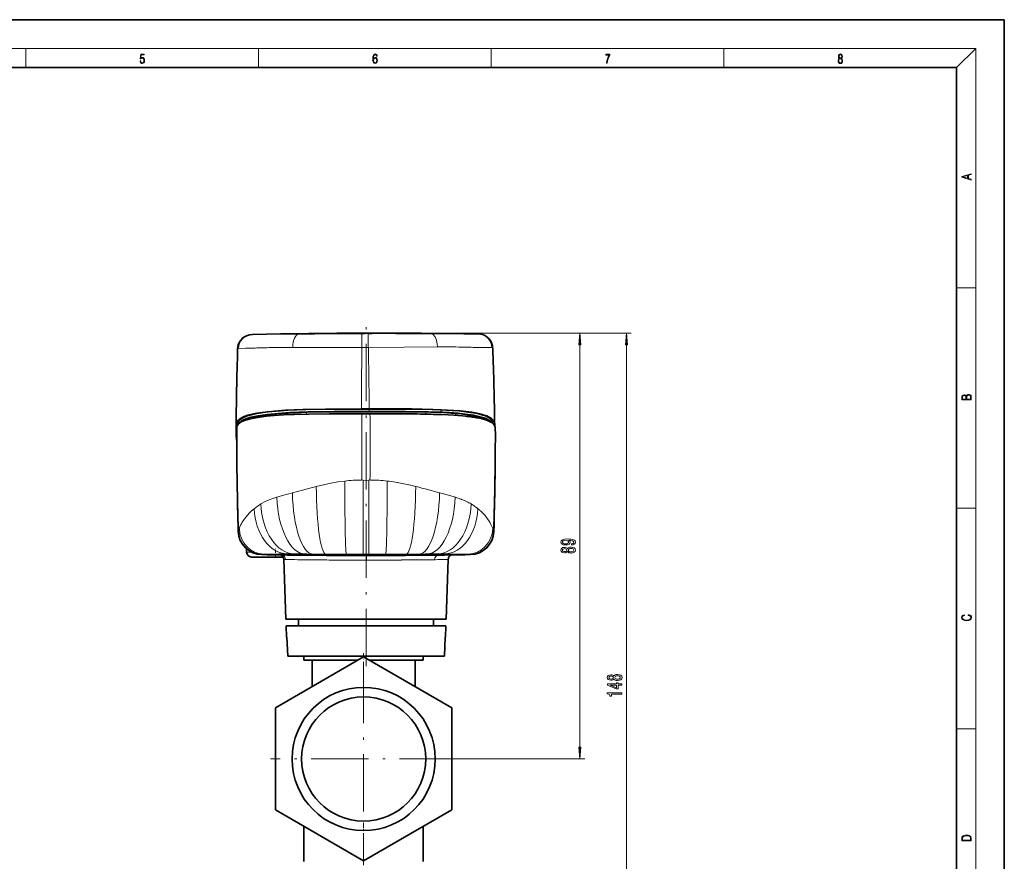
# Model space of a CAD drawing. Extents: x 0 to 420, y 0 to 297.
# Drawn here: x 214 to 420, y 121 to 297 of the extents above; entities that cross this region are included whole.
import ezdxf

# ---------------------------------------------------------------- set-up
doc = ezdxf.new("R2010")
doc.units = 0
doc.linetypes.add('DASHDOT', pattern=[18.5, 12, -3, 0.5, -3])

msp = doc.modelspace()

# ---------------------------------------------------------------- linework, layer by layer
at = {"color": 7, "lineweight": 35}
for p, q in [((420, 297), (210, 297)), ((420, 0), (420, 297)), ((410, 287), (20, 287)), ((410, 10), (410, 287)), ((273.84, 214.77), (273.78, 214.77)), ((286.11, 215.48), (285.28, 215.48)), ((286.11, 215.45), (285.28, 215.45)), ((285.28, 214.95), (286.12, 214.95)), ((286.26, 214.9), (285.43, 214.9)), ((286.94, 215.49), (286.11, 215.48)), ((286.95, 215.46), (286.11, 215.45)), ((286.12, 214.95), (286.95, 214.95)), ((287.1, 214.9), (286.26, 214.9)), ((286.26, 214.47), (285.43, 214.47)), ((286.26, 214.47), (287.1, 214.47)), ((288.56, 214.47), (287.1, 214.47)), ((288.63, 214.47), (288.56, 214.47)), ((290, 214.46), (288.63, 214.47)), ((290.17, 214.46), (290, 214.46)), ((293.25, 214.45), (293.08, 214.46)), ((296.31, 214.43), (295.95, 214.43)), ((299.32, 214.37), (298.97, 214.38)), ((302.19, 214.28), (301.52, 214.31)), ((307.01, 213.95), (306.5, 214)), ((308.78, 213.73), (308.57, 213.76)), ((311.15, 213.24), (311.09, 213.26)), ((312.46, 212.72), (312.42, 212.73)), ((259.38, 212.31), (259.37, 212.09)), ((312.88, 212.42), (312.87, 212.46)), ((261.26, 185.45), (261.25, 186.16)), ((262.26, 184.46), (268.91, 184.46)), ((268.77, 184.9), (268.77, 185.08)), ((269.06, 183.97), (269.5, 171.46)), ((303.48, 183.97), (303.04, 171.46)), ((303.77, 185.08), (303.77, 184.9)), ((269.5, 171.46), (303.04, 171.46)), ((272.13, 171.46), (272.13, 170.06)), ((300.41, 170.06), (300.41, 171.46)), ((300.42, 171.46), (300.42, 170.06)), ((303, 170.06), (269.55, 170.06)), ((269.55, 170.06), (269.63, 167.66)), ((303, 170.06), (302.91, 167.66)), ((269.63, 167.66), (269.7, 167.66)), ((269.7, 167.66), (269.86, 163.66)), ((302.69, 163.66), (302.84, 167.66)), ((302.84, 167.66), (302.69, 163.66)), ((302.84, 167.66), (302.91, 167.66)), ((285.77, 163.52), (267.27, 152.84)), ((269.86, 163.66), (302.69, 163.66)), ((273.27, 162.86), (273.27, 163.66)), ((304.27, 152.84), (285.77, 163.52)), ((298.27, 162.86), (298.27, 163.66)), ((284.62, 162.86), (273.27, 162.86)), ((274.97, 157.28), (274.97, 162.86)), ((298.27, 162.86), (286.91, 162.86)), ((296.57, 157.28), (296.57, 162.86)), ((267.27, 152.84), (267.27, 131.48)), ((304.27, 131.48), (304.27, 152.84)), ((267.27, 131.48), (285.77, 120.79)), ((285.77, 120.79), (304.27, 131.48)), ((273.27, 120.66), (273.27, 128.01)), ((298.27, 120.66), (298.27, 128.01))]:
    msp.add_line(p, q, dxfattribs=at)
at = {"color": 7, "lineweight": 13}
for p, q in [((16, 291), (414, 291)), ((215, 287), (215, 291)), ((263.75, 287), (263.75, 291)), ((312.5, 287), (312.5, 291)), ((361.25, 287), (361.25, 291)), ((410, 287), (414, 291)), ((414, 6), (414, 291)), ((410, 240.83), (414, 240.83)), ((272.19, 231.14), (272.02, 231.14)), ((285.77, 231.36), (341.83, 231.36)), ((286.27, 231.36), (332.08, 231.36)), ((286.75, 228.35), (286.74, 231.24)), ((299.95, 231.22), (300.12, 231.22)), ((270.66, 228.36), (270.92, 228.36)), ((285.41, 228.34), (286.08, 228.35)), ((286.75, 228.35), (286.08, 228.35)), ((301.5, 228.45), (301.23, 228.45)), ((331.08, 144.65), (331.08, 228.87)), ((340.83, 86.15), (340.83, 228.87)), ((273.78, 214.77), (273.77, 214.39)), ((273.84, 214.77), (273.83, 214.39)), ((286.95, 215.46), (286.95, 214.95)), ((298.8, 214.84), (298.81, 214.38)), ((301.91, 214.79), (301.92, 215.3)), ((264.7, 214.07), (264.68, 213.86)), ((267.52, 214.43), (267.51, 214.12)), ((305.02, 214.54), (305.05, 214.12)), ((307.86, 214.18), (307.88, 213.85)), ((259.38, 212.31), (259.39, 212.12)), ((312.87, 212.46), (312.87, 212.43)), ((285.43, 200.6), (285.3, 200.6)), ((285.67, 200.56), (285.43, 200.6)), ((286.26, 200.46), (285.67, 200.56)), ((286.86, 200.56), (286.26, 200.46)), ((287.1, 200.6), (286.86, 200.56)), ((287.23, 200.6), (287.1, 200.6)), ((292.82, 200.07), (292.46, 200.13)), ((295.67, 199.48), (295.58, 199.5)), ((298.69, 198.72), (298.41, 198.79)), ((301.69, 197.92), (298.69, 198.72)), ((301.76, 197.9), (301.69, 197.92)), ((301.94, 197.86), (301.76, 197.9)), ((304.97, 196.99), (304.94, 197)), ((305.03, 196.97), (304.97, 196.99)), ((306.28, 196.53), (306.18, 196.57)), ((308.94, 195.16), (308.74, 195.29)), ((309.72, 194.58), (309.58, 194.69)), ((410, 194.67), (414, 194.67)), ((312.26, 191.63), (312.18, 191.76)), ((312.28, 191.59), (312.26, 191.63)), ((312.82, 190.35), (312.81, 190.4)), ((312.81, 190.4), (312.81, 190.4)), ((262.34, 185.45), (261.26, 185.45)), ((268.77, 184.9), (268.77, 185.08)), ((269.77, 184.88), (269.77, 185.08)), ((271.22, 185.1), (269.8, 185.1)), ((274.83, 184.82), (273.05, 184.84)), ((275.07, 185.08), (273.44, 185.09)), ((277.84, 185.06), (275.07, 185.08)), ((286.4, 183.81), (284.25, 183.81)), ((285.67, 185.03), (285.3, 185.03)), ((286.27, 185.03), (285.67, 185.03)), ((286.86, 185.03), (286.27, 185.03)), ((286.4, 184.77), (286.41, 184.77)), ((289.08, 183.81), (286.4, 183.81)), ((287.23, 185.03), (286.86, 185.03)), ((289.09, 185.04), (287.23, 185.03)), ((289.72, 185.04), (289.09, 185.04)), ((290.36, 185.04), (289.72, 185.04)), ((291.53, 185.05), (290.36, 185.04)), ((291.88, 185.05), (291.53, 185.05)), ((293.59, 185.06), (291.88, 185.05)), ((293.73, 185.06), (293.59, 185.06)), ((294.69, 185.06), (293.73, 185.06)), ((295.51, 185.07), (294.69, 185.06)), ((295.75, 185.07), (295.51, 185.07)), ((297.26, 185.08), (295.75, 185.07)), ((297.46, 185.08), (297.26, 185.08)), ((297.68, 185.09), (297.46, 185.08)), ((298.86, 185.09), (297.68, 185.09)), ((297.92, 184.82), (299.5, 184.84)), ((299.09, 185.09), (298.86, 185.09)), ((300.33, 185.1), (299.09, 185.09)), ((301.31, 185.1), (300.33, 185.1)), ((300.83, 183.9), (300.64, 183.89)), ((301.71, 185.1), (301.31, 185.1)), ((302.4, 185.1), (301.71, 185.1)), ((302.73, 185.1), (302.4, 185.1)), ((304.34, 185.09), (302.73, 185.1)), ((302.77, 184.88), (302.77, 185.08)), ((305.45, 185.08), (304.34, 185.09)), ((306.27, 185.07), (305.45, 185.08)), ((306.4, 185.07), (306.27, 185.07)), ((306.79, 185.06), (306.4, 185.07)), ((307.64, 185.04), (307.61, 185.04)), ((307.81, 185.03), (307.64, 185.04)), ((410, 148.5), (414, 148.5)), ((305.27, 142.16), (332.08, 142.16))]:
    msp.add_line(p, q, dxfattribs=at)
at = {"color": 7, "linetype": 'DASHDOT', "lineweight": 13}
for p, q in [((286.27, 161.63), (286.27, 234.13)), ((285.77, 161.66), (285.77, 122.66)), ((305.27, 142.16), (266.27, 142.16))]:
    msp.add_line(p, q, dxfattribs=at)
at = {"color": 7, "linetype": 'DASHDOT', "lineweight": 13, "ltscale": 0.050848}
msp.add_line((267.28, 184.29), (267.28, 186.33), dxfattribs=at)
at = {"color": 7, "linetype": 'DASHDOT', "lineweight": 13, "ltscale": 0.005844}
msp.add_line((269.77, 185.1), (269.77, 184.87), dxfattribs=at)
at = {"color": 7, "linetype": 'DASHDOT', "lineweight": 13, "ltscale": 0.000251007}
msp.add_line((269.77, 185.09), (269.77, 185.08), dxfattribs=at)
at = {"color": 7, "linetype": 'DASHDOT', "lineweight": 13, "ltscale": 0.005785}
msp.add_line((302.77, 185.1), (302.77, 184.87), dxfattribs=at)
at = {"color": 7, "linetype": 'DASHDOT', "lineweight": 13, "ltscale": 0.0002285}
msp.add_line((302.77, 185.09), (302.77, 185.08), dxfattribs=at)
at = {"color": 7, "linetype": 'DASHDOT', "lineweight": 13, "ltscale": 0.191409}
msp.add_line((285.77, 156.65), (285.77, 164.3), dxfattribs=at)
at = {"color": 7, "linetype": 'DASHDOT', "lineweight": 13, "ltscale": 0.220647}
msp.add_line((285.77, 119.92), (285.77, 128.75), dxfattribs=at)
at = {"color": 7, "lineweight": 13}
for points in [[(238.93, 288.38), (238.97, 288.14), (239.07, 287.97), (239.21, 287.86), (239.4, 287.82), (239.59, 287.87), (239.74, 287.99), (239.84, 288.19), (239.87, 288.47), (239.84, 288.73), (239.74, 288.93), (239.6, 289.06), (239.41, 289.11), (239.24, 289.08), (239.12, 288.98), (239.19, 289.62), (239.8, 289.62), (239.8, 289.76), (239.09, 289.76), (238.98, 288.77), (239.09, 288.77), (239.21, 288.91), (239.39, 288.96), (239.53, 288.93), (239.64, 288.83), (239.7, 288.67), (239.73, 288.46), (239.7, 288.25), (239.64, 288.1), (239.53, 288), (239.4, 287.97), (239.26, 287.99), (239.16, 288.08), (239.09, 288.21), (239.07, 288.38)], [(287.83, 288.81), (287.86, 289.18), (287.93, 289.45), (288.05, 289.62), (288.21, 289.67), (288.32, 289.65), (288.4, 289.58), (288.46, 289.47), (288.49, 289.33), (288.62, 289.33), (288.58, 289.53), (288.5, 289.69), (288.37, 289.79), (288.22, 289.82), (287.99, 289.75), (287.9, 289.66), (287.82, 289.54), (287.72, 289.2), (287.69, 288.98), (287.69, 288.73), (287.72, 288.33), (287.81, 288.05), (287.97, 287.87), (288.19, 287.82), (288.37, 287.87), (288.51, 287.99), (288.6, 288.19), (288.64, 288.46), (288.61, 288.73), (288.52, 288.93), (288.38, 289.06), (288.2, 289.1), (288.08, 289.08), (287.97, 289.03), (287.89, 288.93)], [(287.86, 288.48), (287.88, 288.67), (287.95, 288.82), (288.05, 288.92), (288.18, 288.96), (288.31, 288.92), (288.41, 288.82), (288.47, 288.66), (288.5, 288.45), (288.47, 288.24), (288.41, 288.09), (288.31, 288), (288.18, 287.97), (288.04, 288), (287.94, 288.1), (287.88, 288.26)], [(336.67, 287.87), (336.81, 287.87), (336.89, 288.35), (337.01, 288.79), (337.17, 289.2), (337.38, 289.59), (337.38, 289.76), (336.48, 289.76), (336.48, 289.6), (337.24, 289.6), (337.03, 289.21), (336.87, 288.79), (336.74, 288.35)], [(385.44, 288.9), (385.33, 288.82), (385.25, 288.71), (385.2, 288.57), (385.19, 288.41), (385.22, 288.16), (385.31, 287.98), (385.46, 287.86), (385.66, 287.82), (385.85, 287.86), (386, 287.98), (386.1, 288.16), (386.13, 288.41), (386.11, 288.57), (386.06, 288.71), (385.98, 288.82), (385.88, 288.9), (386.02, 289.08), (386.07, 289.32), (386.05, 289.52), (385.96, 289.68), (385.83, 289.78), (385.66, 289.82), (385.48, 289.78), (385.35, 289.68), (385.27, 289.52), (385.24, 289.32), (385.29, 289.08)], [(385.33, 288.4), (385.35, 288.58), (385.41, 288.71), (385.52, 288.79), (385.66, 288.82), (385.8, 288.79), (385.9, 288.71), (385.96, 288.58), (385.99, 288.41), (385.96, 288.23), (385.9, 288.09), (385.79, 288), (385.66, 287.97), (385.52, 288), (385.42, 288.09), (385.35, 288.23)], [(385.38, 289.31), (385.4, 289.46), (385.45, 289.57), (385.54, 289.64), (385.66, 289.67), (385.77, 289.64), (385.86, 289.57), (385.91, 289.46), (385.93, 289.31), (385.91, 289.17), (385.86, 289.06), (385.77, 288.99), (385.66, 288.97), (385.54, 288.99), (385.45, 289.06), (385.4, 289.17)], [(413.09, 263.42), (413.09, 263.57), (412.48, 263.74), (412.48, 264.41), (413.09, 264.58), (413.09, 264.73), (411.09, 264.16), (411.09, 263.99)], [(412.32, 263.78), (411.29, 264.07), (412.32, 264.37)], [(331.3, 228.87), (331.08, 231.36), (330.86, 228.87)], [(341.04, 228.87), (340.83, 231.36), (340.61, 228.87)], [(413.09, 217.41), (413.09, 217.82), (413.09, 218.09), (413.05, 218.26), (412.97, 218.35), (412.86, 218.43), (412.72, 218.47), (412.55, 218.49), (412.37, 218.47), (412.21, 218.41), (412.1, 218.32), (412.04, 218.2), (411.97, 218.29), (411.87, 218.36), (411.75, 218.41), (411.6, 218.42), (411.35, 218.37), (411.17, 218.24), (411.11, 218.09), (411.09, 217.9), (411.09, 217.41)], [(411.26, 217.88), (411.27, 218.06), (411.33, 218.18), (411.44, 218.26), (411.62, 218.28), (411.8, 218.25), (411.9, 218.18), (411.96, 218.05), (411.97, 217.87), (411.97, 217.55), (411.26, 217.55)], [(412.93, 217.55), (412.14, 217.55), (412.14, 217.96), (412.17, 218.13), (412.24, 218.25), (412.37, 218.32), (412.54, 218.35), (412.73, 218.32), (412.85, 218.25), (412.91, 218.13), (412.93, 217.95)], [(329.34, 186.99), (329.68, 187.03), (329.94, 187.14), (330.11, 187.32), (330.17, 187.55), (330.14, 187.7), (330.06, 187.84), (329.93, 187.96), (329.74, 188.06), (329.5, 188.13), (329.2, 188.19), (328.87, 188.23), (328.48, 188.24), (327.87, 188.19), (327.42, 188.07), (327.15, 187.86), (327.06, 187.59), (327.14, 187.33), (327.34, 187.14), (327.66, 187.02), (328.07, 186.98), (328.48, 187.02), (328.8, 187.14), (329, 187.32), (329.06, 187.55), (328.98, 187.79), (328.73, 187.98), (329.21, 187.94), (329.55, 187.85), (329.75, 187.73), (329.82, 187.55), (329.79, 187.42), (329.69, 187.32), (329.54, 187.26), (329.34, 187.23)], [(328.06, 187.23), (327.79, 187.25), (327.58, 187.33), (327.45, 187.44), (327.4, 187.59), (327.45, 187.74), (327.58, 187.86), (327.79, 187.93), (328.06, 187.96), (328.33, 187.93), (328.53, 187.86), (328.66, 187.74), (328.7, 187.58), (328.66, 187.44), (328.53, 187.33), (328.33, 187.25)], [(328.46, 185.58), (328.59, 185.45), (328.75, 185.36), (328.97, 185.3), (329.22, 185.28), (329.61, 185.32), (329.9, 185.44), (330.09, 185.64), (330.17, 185.9), (330.09, 186.16), (329.9, 186.36), (329.61, 186.48), (329.22, 186.52), (328.97, 186.5), (328.75, 186.45), (328.59, 186.35), (328.46, 186.22), (328.36, 186.33), (328.22, 186.4), (328.05, 186.44), (327.83, 186.46), (327.53, 186.42), (327.28, 186.31), (327.12, 186.13), (327.06, 185.9), (327.12, 185.67), (327.28, 185.49), (327.53, 185.38), (327.83, 185.34), (328.05, 185.35), (328.22, 185.4)], [(327.87, 185.59), (327.68, 185.61), (327.53, 185.67), (327.44, 185.77), (327.41, 185.9), (327.44, 186.03), (327.53, 186.13), (327.68, 186.19), (327.87, 186.22), (328.06, 186.19), (328.21, 186.13), (328.31, 186.03), (328.34, 185.9), (328.31, 185.77), (328.21, 185.67), (328.06, 185.61)], [(329.21, 185.53), (328.98, 185.55), (328.81, 185.63), (328.7, 185.75), (328.66, 185.9), (328.7, 186.05), (328.81, 186.17), (328.98, 186.25), (329.21, 186.27), (329.46, 186.25), (329.64, 186.17), (329.77, 186.05), (329.8, 185.9), (329.77, 185.75), (329.64, 185.63), (329.46, 185.55)], [(412.44, 172.23), (412.67, 172.19), (412.84, 172.1), (412.95, 171.96), (412.98, 171.78), (412.93, 171.56), (412.75, 171.4), (412.47, 171.3), (412.09, 171.26), (411.71, 171.3), (411.43, 171.4), (411.26, 171.56), (411.2, 171.78), (411.24, 171.95), (411.33, 172.08), (411.48, 172.18), (411.68, 172.22), (411.68, 172.36), (411.42, 172.31), (411.22, 172.19), (411.09, 172.01), (411.04, 171.78), (411.11, 171.5), (411.2, 171.39), (411.32, 171.3), (411.65, 171.16), (411.85, 171.13), (412.09, 171.12), (412.33, 171.13), (412.54, 171.16), (412.87, 171.29), (413.08, 171.5), (413.15, 171.77), (413.1, 172.01), (412.96, 172.2), (412.74, 172.32), (412.44, 172.37)], [(338.21, 158.9), (338.33, 158.76), (338.5, 158.67), (338.71, 158.62), (338.97, 158.6), (339.35, 158.64), (339.65, 158.76), (339.84, 158.95), (339.91, 159.22), (339.84, 159.48), (339.65, 159.68), (339.35, 159.79), (338.97, 159.84), (338.71, 159.82), (338.5, 159.76), (338.33, 159.67), (338.21, 159.54), (338.11, 159.64), (337.96, 159.72), (337.79, 159.76), (337.58, 159.78), (337.27, 159.73), (337.02, 159.63), (336.86, 159.45), (336.8, 159.22), (336.86, 158.99), (337.02, 158.81), (337.27, 158.7), (337.58, 158.66), (337.79, 158.67), (337.96, 158.72)], [(337.61, 158.9), (337.42, 158.93), (337.28, 158.99), (337.18, 159.09), (337.15, 159.22), (337.18, 159.35), (337.28, 159.45), (337.42, 159.51), (337.61, 159.53), (337.81, 159.51), (337.96, 159.45), (338.06, 159.35), (338.09, 159.22), (338.05, 159.09), (337.96, 158.99), (337.81, 158.93)], [(338.96, 158.85), (338.73, 158.87), (338.55, 158.95), (338.44, 159.06), (338.4, 159.22), (338.44, 159.37), (338.55, 159.49), (338.73, 159.56), (338.96, 159.59), (339.2, 159.56), (339.39, 159.49), (339.51, 159.37), (339.55, 159.22), (339.51, 159.06), (339.39, 158.95), (339.2, 158.87)], [(339.83, 157.65), (339.83, 157.88), (339.08, 157.88), (339.08, 158.14), (338.74, 158.14), (338.74, 157.88), (336.89, 157.88), (336.89, 157.65), (338.7, 156.86), (339.08, 156.86), (339.08, 157.65)], [(338.74, 157.08), (337.39, 157.65), (338.74, 157.65)], [(339.83, 155.75), (339.83, 155.99), (336.8, 155.99), (336.8, 155.81), (337.07, 155.76), (337.25, 155.67), (337.35, 155.53), (337.38, 155.33), (337.69, 155.33), (337.69, 155.75)], [(330.86, 144.65), (331.08, 142.16), (331.3, 144.65)], [(411.09, 125.37), (411.09, 125.02), (413.09, 125.02), (413.09, 125.43), (413.08, 125.68), (413.01, 125.88), (412.87, 126.01), (412.67, 126.11), (412.41, 126.17), (412.09, 126.19), (411.79, 126.17), (411.54, 126.12), (411.35, 126.03), (411.2, 125.91), (411.11, 125.71), (411.09, 125.47)], [(412.93, 125.15), (411.26, 125.15), (411.26, 125.43), (411.27, 125.66), (411.35, 125.83), (411.47, 125.93), (411.63, 125.99), (411.84, 126.04), (412.09, 126.05), (412.36, 126.04), (412.58, 125.99), (412.74, 125.92), (412.85, 125.82), (412.92, 125.66), (412.93, 125.44)]]:
    msp.add_lwpolyline(points, close=True, dxfattribs=at)
at = {"color": 7, "lineweight": 35}
for points in [[(261.2, 230.8), (261.82, 231), (262.45, 231.06)], [(309.69, 231.2), (310.37, 231.13), (310.9, 230.96)], [(285.28, 215.45), (278.63, 215.42), (273.68, 215.33), (269.95, 215.19), (268.37, 215.09), (265.65, 214.85), (263.41, 214.52), (262, 214.2), (261.59, 214.08), (260.85, 213.8), (260.2, 213.46), (259.77, 213.12), (259.6, 212.91), (259.49, 212.71), (259.41, 212.51), (259.38, 212.31)], [(259.58, 212.36), (259.8, 212.62), (260.1, 212.88), (260.49, 213.12), (261.07, 213.38), (262.16, 213.73), (263.65, 214.06), (265.65, 214.34), (268.64, 214.61), (270.33, 214.7)], [(285.28, 215.48), (277.8, 215.44), (273.04, 215.34), (269.4, 215.19), (267.11, 215.03), (264.54, 214.75), (263.39, 214.57), (262.43, 214.38), (261.54, 214.15), (260.75, 213.89), (260.3, 213.69), (259.94, 213.48)], [(267.52, 214.43), (269.99, 214.61), (272.65, 214.74), (273.78, 214.77)], [(270.33, 214.7), (274.09, 214.84), (279.58, 214.92), (285.28, 214.95)], [(285.43, 214.9), (277.81, 214.85), (273.84, 214.77)], [(302.05, 215.32), (300.25, 215.39), (295.84, 215.47), (289.21, 215.49), (286.94, 215.49)], [(301.92, 215.3), (300.13, 215.36), (295.73, 215.45), (289.01, 215.46), (286.95, 215.46)], [(286.95, 214.95), (294.57, 214.95), (299.36, 214.88), (301.91, 214.79)], [(287.1, 214.9), (294.8, 214.9), (298.8, 214.84)], [(305.02, 214.54), (302.5, 214.71), (299.85, 214.81), (298.8, 214.84)], [(312.87, 212.46), (312.79, 212.8), (312.59, 213.14), (312.18, 213.52), (311.79, 213.76), (311.28, 214), (310.74, 214.19), (310.09, 214.38), (309.18, 214.58), (308.14, 214.76), (305.72, 215.05), (304.35, 215.16), (301.92, 215.3)], [(313.17, 212.46), (313.09, 212.8), (312.89, 213.15), (312.48, 213.52), (312.09, 213.76), (311.57, 214), (311.04, 214.19), (310.39, 214.38), (309.45, 214.59), (308.41, 214.77), (306, 215.06), (304.6, 215.18), (302.05, 215.32)], [(305.52, 214.56), (307.05, 214.41), (308.76, 214.16), (309.92, 213.92), (311.04, 213.58), (311.63, 213.33), (312.01, 213.12), (312.33, 212.89), (312.57, 212.65)], [(259.94, 213.48), (259.66, 213.29), (259.45, 213.09), (259.29, 212.89), (259.18, 212.69), (259.09, 212.31)], [(259.22, 211.65), (259.29, 211.93), (259.46, 212.22), (259.73, 212.48), (260.13, 212.74), (260.81, 213.05), (261.76, 213.34), (262.78, 213.57), (264.04, 213.77), (265.45, 213.95), (267.05, 214.09), (269.08, 214.22), (271.24, 214.31), (274.24, 214.4), (278.54, 214.45), (285.43, 214.47)], [(262.33, 213.48), (263.53, 213.83), (264.7, 214.07)], [(264.7, 214.07), (266.35, 214.3), (267.52, 214.43)], [(306.5, 214), (304.67, 214.15), (302.19, 214.28)], [(307.86, 214.18), (306.19, 214.42), (305.02, 214.54)], [(310.92, 213.3), (310.48, 213.5), (309.96, 213.69), (308.96, 213.97), (307.86, 214.18)], [(312.42, 212.73), (311.88, 212.99), (311.15, 213.24)], [(313.31, 211.65), (313.28, 211.83), (313.2, 212.02), (313.08, 212.21), (312.91, 212.4), (312.46, 212.72)], [(268.77, 185.08), (268.77, 185.08), (268.79, 185.08), (269.77, 185.08)], [(302.77, 185.08), (303.36, 185.08), (303.76, 185.08), (303.77, 185.08)]]:
    msp.add_lwpolyline(points, dxfattribs=at)
at = {"color": 7, "lineweight": 13}
for points in [[(272.02, 231.14), (262.68, 231.06), (262.45, 231.06)], [(300.12, 231.22), (309.46, 231.2), (309.69, 231.2)], [(259.4, 228.15), (259.42, 228.15), (259.53, 228.15)], [(259.53, 228.15), (261.01, 228.17), (262.61, 228.22)], [(270.92, 228.36), (275.34, 228.35), (285.41, 228.34)], [(301.23, 228.45), (294.23, 228.38), (286.75, 228.35)], [(312.64, 228.31), (310.66, 228.33), (309.55, 228.36)], [(312.76, 228.31), (312.74, 228.31), (312.64, 228.31)], [(281.84, 200.38), (280.36, 200.18), (278.9, 199.92), (277.38, 199.6), (275.84, 199.23)], [(281.84, 200.38), (281.85, 195.87), (281.92, 189.89), (281.99, 187.35), (282.07, 185.76), (282.11, 185.29), (282.15, 185.07), (282.16, 185.05), (282.17, 185.04)], [(285.67, 200.56), (285.66, 187.37), (285.67, 185.07), (285.67, 185.03)], [(286.86, 200.56), (286.86, 185.29), (286.86, 185.03)], [(290.69, 200.38), (290.68, 195.87), (290.61, 189.89), (290.54, 187.35), (290.46, 185.76), (290.42, 185.29), (290.38, 185.07), (290.37, 185.05), (290.36, 185.04)], [(275.84, 199.23), (272.93, 198.48), (270.84, 197.92)], [(267.55, 196.99), (266.74, 196.72), (265.97, 196.43), (265.3, 196.14), (264.23, 195.57)], [(270.84, 197.92), (268.79, 197.36), (267.55, 196.99)], [(304.94, 197), (303.8, 197.34), (301.94, 197.86)], [(262.81, 194.58), (262.3, 194.14), (261.83, 193.69), (261.06, 192.81), (260.67, 192.27), (260.35, 191.76)], [(259.73, 190.4), (259.59, 189.9), (259.57, 189.85), (259.57, 189.85), (259.57, 189.85)], [(312.97, 189.85), (312.97, 189.85), (312.96, 189.85), (312.95, 189.88), (312.82, 190.35)], [(264.93, 185.04), (264.54, 185.01), (264.49, 185), (264.48, 185), (264.48, 185)], [(269.06, 183.97), (269.06, 183.97), (269.07, 183.97), (269.1, 183.96), (269.42, 183.95)], [(303.48, 183.97), (303.48, 183.97), (303.48, 183.97), (303.47, 183.97), (303.4, 183.96), (302.8, 183.94)], [(308.06, 185), (308.05, 185), (308.02, 185.01), (307.81, 185.03)]]:
    msp.add_lwpolyline(points, dxfattribs=at)
at = {"color": 7, "lineweight": 35}
for radius in [15, 13]:
    msp.add_circle((285.77, 142.16), radius, dxfattribs=at)
at = {"color": 7, "lineweight": 13}
for centre, radius, start, end in [((262.52, 228.06), 3, 91.312, 178.3258), ((293.88, -1789.3), 2020.55, 90.24062, 90.6152), ((1263.01, 232.51), 977.61, 180.07461, 180.24419), ((289.95, -1789.64), 2020.88, 89.7165, 90.09103), ((309.64, 228.2), 3, 2.0054, 89.0193), ((262.4, 228.05), 3, 113.6577, 178.1), ((309.76, 228.19), 3, 2.2316, 67.6369), ((865.43, 208.06), 606.36, 178.10135, 179.59903), ((259.43, 228.09), 0.0682, 115.7738, 184.8468), ((275.81, -190.88), 419.31, 91.3574, 91.8043), ((270.77, 8.35), 220.02, 90.0291, 91.2748), ((1423.42, 211.2), 1138.14, 179.13682, 179.78439), ((-851.8, 204.61), 1138.8, 0.54712, 1.1943), ((302.66, 8.29), 220.17, 89.0573, 90.3024), ((298.74, -192.59), 421.08, 88.5287, 88.9739), ((312.73, 228.24), 0.0725, 355.4175, 65.6895), ((-293.23, 204.71), 606.45, 0.73274, 2.2302), ((1424.21, 207.39), 1138.81, 179.64414, 180.34194), ((-852.48, 207.39), 1139.6, 359.65859, 0.35591), ((998.28, 212.51), 739.06, 180.06694, 181.7574), ((-425.83, 212.51), 739.14, 358.24313, 359.9334), ((285.72, 165.58), 35.01, 90.6967, 96.3641), ((286.81, 165.58), 35.01, 83.6359, 89.3033), ((286.94, 167.23), 33.36, 80.476, 83.5557), ((283.51, 148.21), 52.69, 76.7549, 79.8132), ((278.69, 127.1), 74.34, 75.9916, 76.7936), ((260.47, 54.55), 149.15, 75.2634, 75.9489), ((297.04, 172.22), 26.01, 69.4228, 72.1063), ((302.11, 185.27), 12.01, 64.2255, 69.6838), ((301.55, 184.18), 13.24, 59.3533, 64.0655), ((270.38, 185.25), 12.01, 120.7642, 129.0308), ((302.47, 185.73), 11.43, 56.7374, 59.3759), ((301.84, 184.83), 12.53, 51.861, 55.5143), ((302.5, 185.57), 11.54, 48.5064, 51.2931), ((303.07, 186.21), 10.68, 43.1969, 48.5347), ((303.38, 186.51), 10.25, 41.3587, 43.1588), ((303.71, 186.77), 9.83, 30.4842, 41.4963), ((264.57, 190), 5, 181.7768, 268.9685), ((266.67, 188.04), 7.34, 149.5311, 161.2203), ((307.97, 190), 5, 271.0316, 358.2231), ((306.01, 188.09), 7.18, 18.7736, 29.1521), ((264.33, 185.17), 0.225, 290.5079, 311.2542), ((267.07, 121.15), 63.92, 90.7269, 91.9234), ((270.39, -104.53), 289.63, 90.1156, 90.8168), ((268.43, 183.92), 0.993, 1.3791, 77.8262), ((272.26, 275.94), 92.03, 268.2281, 269.0508), ((280.01, 722.19), 538.35, 269.0134, 269.5149), ((270.8, -368.79), 553.89, 89.7269, 89.9566), ((285.18, 1377.56), 1192.78, 269.50317, 269.76431), ((285.1, 1232.68), 1048.87, 269.4729, 269.69882), ((288.14, 1614.46), 1429.43, 269.58681, 269.7606), ((286.13, 1422.12), 1238.31, 269.69713, 269.91304), ((286.24, 1611.51), 1426.74, 269.76018, 270.00651), ((286.22, 1222.64), 1037.61, 269.7764, 269.94936), ((324.48, 184.08), 38.09, 178.9602, 180.412), ((286.31, 1606.43), 1421.66, 270.00403, 270.2508), ((286.53, 1390.38), 1206.57, 270.12127, 270.34002), ((287.47, 1361.09), 1176.32, 270.24642, 270.50897), ((287.95, 1164.75), 980.93, 270.33506, 270.5699), ((291.58, 805.54), 621.71, 270.56444, 270.83501), ((298.16, 373.24), 189.36, 270.8073, 271.4052), ((305.96, 139.17), 45.89, 87.9418, 88.9698), ((308.2, 185.17), 0.223, 229.6284, 251.4405)]:
    msp.add_arc(centre, radius, start, end, dxfattribs=at)
at = {"color": 7, "lineweight": 35}
for centre, radius, start, end in [((289.59, -983.79), 1215.15, 89.05213, 91.27951), ((262.43, 227.99), 3.07, 113.4567, 178.2839), ((309.73, 228.13), 3.07, 2.0351, 67.824), ((863.57, 208.01), 604.53, 178.09744, 179.71402), ((-291.27, 204.67), 604.54, 0.69455, 2.23412), ((298.65, 134.21), 80.65, 85.1079, 87.6786), ((289.25, -565.15), 779.61, 89.71854, 89.93194), ((291.02, -216.38), 430.84, 89.3441, 89.704), ((293.03, -50.09), 264.54, 88.7145, 89.2906), ((295.14, 41.15), 173.27, 87.8909, 88.6189), ((302.98, 174.19), 39.96, 81.9496, 84.2001), ((279.25, 210.93), 20.21, 176.0984, 179.7124), ((279.31, 210.93), 20.27, 179.7241, 186.7059), ((275.89, 210.36), 16.72, 175.5855, 180.1042), ((292.95, 210.91), 20.28, 3.1841, 4.3925), ((296.65, 210.3), 16.72, 359.8947, 4.6093), ((999.83, 211.71), 740.66, 180.10708, 181.69429), ((-427.28, 211.68), 740.65, 358.30876, 359.89142), ((264.5, 189.96), 5, 181.6892, 268.9772), ((308.04, 189.96), 5, 271.02, 358.3155), ((262.26, 185.46), 1, 181, 270), ((286.27, 1399.91), 1215.15, 268.97179, 269.37654), ((268.06, 183.93), 0.999, 1.9868, 74.3885), ((270.73, 275.56), 90.68, 268.7586, 269.3906), ((286.27, 1400.01), 1215.04, 269.22192, 270.77809), ((286.27, 1399.93), 1215.15, 269.22198, 270.77802), ((286.27, 1399.91), 1215.15, 270.62375, 271.02821), ((301.81, 275.11), 90.23, 270.6079, 271.2429), ((304.48, 183.93), 0.998, 105.5133, 178.0177)]:
    msp.add_arc(centre, radius, start, end, dxfattribs=at)
at = {"color": 7, "lineweight": 13}
for centre, major_axis, ratio, start_param, end_param in [((272.23, 228.14), (0.03, -3), 0.437778, 3.151919, 4.633514), ((289.59, -983.84), (-1215.08, 12.76), 0.999948, 4.725786, 4.726338), ((289.59, -983.84), (1215.08, -12.76), 0.999948, 1.583641, 1.584193), ((299.92, 228.22), (-0.01, -3), 0.437532, 1.649669, 3.131264), ((277.88, 200.08), (-0.02, -15.01), 0.135946, 4.768727, 6.271944), ((294.65, 200.08), (0.02, -15.01), 0.135743, 0.011241, 1.514458), ((273.39, 197.86), (0.17, -12.77), 0.458489, 4.774706, 6.264096), ((275.05, 198.86), (0.08, -13.78), 0.3071, 4.778881, 6.268964), ((297.48, 198.86), (-0.08, -13.78), 0.306911, 0.014218, 1.504301), ((299.14, 197.86), (-0.17, -12.77), 0.458325, 0.019084, 1.508475), ((269.81, 195.06), (0.18, -9.96), 0.703505, 4.748186, 6.25643), ((271.19, 196.2), (0.2, -11.1), 0.628657, 4.757454, 6.258015), ((301.34, 196.2), (-0.2, -11.1), 0.628536, 0.025165, 1.525726), ((302.72, 195.06), (-0.18, -9.96), 0.703408, 0.026751, 1.534995), ((267.09, 197.03), (7.6, 7.22), 0.020364, 3.123362, 3.262071), ((265.01, 190.57), (0.06, -5.53), 0.956183, 4.731889, 6.255351), ((307.52, 190.57), (-0.06, -5.53), 0.956167, 0.027856, 1.551317), ((304.51, 197.92), (8.54, -8.11), 0.021612, 6.167008, 6.302538), ((301.48, 183.86), (0.014, -1), 0.835143, 3.191308, 4.665668)]:
    msp.add_ellipse(centre, major_axis=major_axis, ratio=ratio, start_param=start_param, end_param=end_param, dxfattribs=at)
at = {"color": 7, "lineweight": 35}
msp.add_ellipse((262.91, 206.04), major_axis=(50.21, 5.86), ratio=0.116481, start_param=0.271896, end_param=0.40537, dxfattribs=at)
at = {"color": 7, "lineweight": 13}
for points in [[(331.3, 228.87), (331.08, 231.36), (331.3, 228.87), (330.86, 228.87)], [(341.04, 228.87), (340.83, 231.36), (341.04, 228.87), (340.61, 228.87)], [(330.86, 144.65), (331.08, 142.16), (330.86, 144.65), (331.3, 144.65)]]:
    msp.add_solid(points, dxfattribs=at)

doc.saveas('drawing.dxf')
